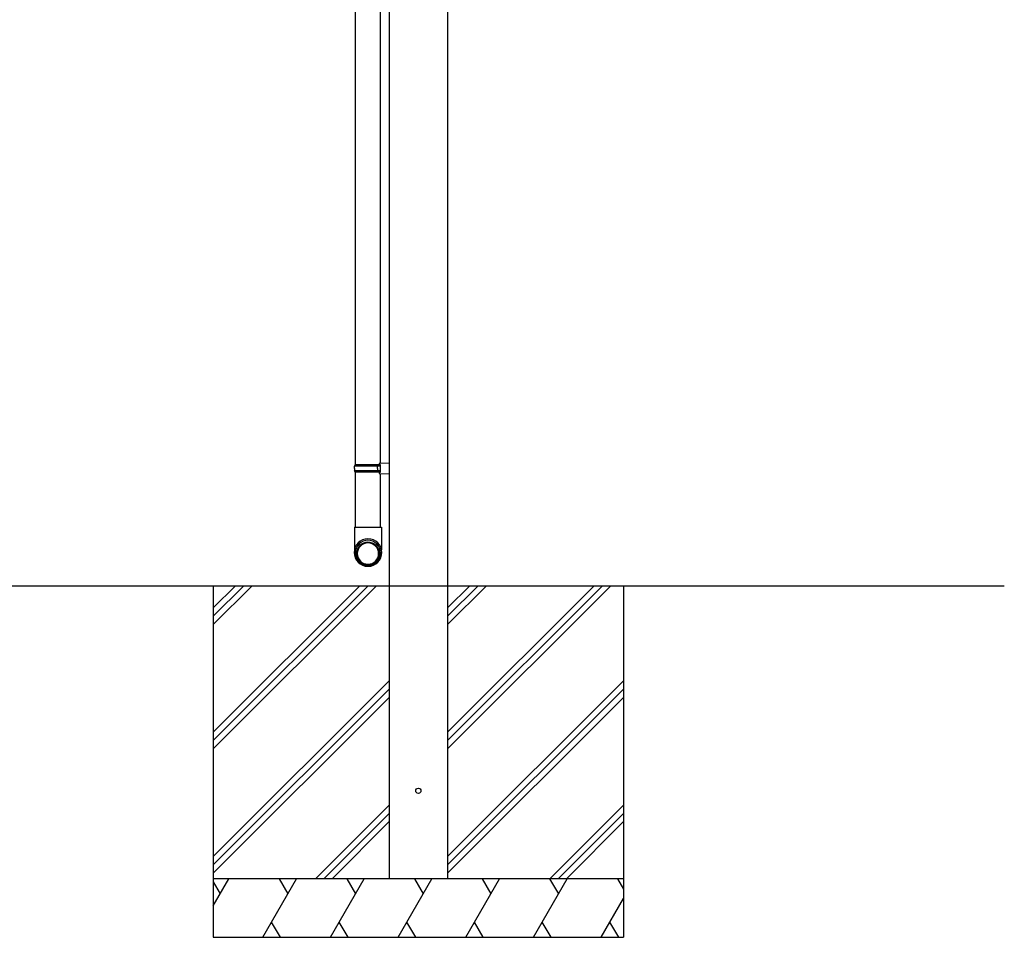
# Model space of a CAD drawing. Extents: x 0 to 22176, y 0 to 35912.
# Drawn here: x 8908 to 10588, y 19992 to 21558 of the extents above; entities that cross this region are included whole.
import ezdxf

# ---------------------------------------------------------------- set-up
doc = ezdxf.new("R2010")
doc.units = 0
doc.layers.add('YKK_13', color=4, linetype='CONTINUOUS', lineweight=30)
doc.layers.add('YKK_A1', color=4, linetype='CONTINUOUS', lineweight=30)

msp = doc.modelspace()

# ---------------------------------------------------------------- linework, layer by layer
at = {"layer": 'YKK_13'}
for p, q in [((9481, 20797.9), (9481, 21735.9)), ((9523, 21733.1), (9523, 20800.6)), ((9478.9, 20791.9), (9479.2, 20795.9)), ((9478.9, 20791.9), (9479.2, 20787.8)), ((9479.2, 20795.9), (9480.2, 20797.9)), ((9523, 20795.9), (9479.2, 20795.9)), ((9480.2, 20785.9), (9479.2, 20787.9)), ((9523, 20787.9), (9479.2, 20787.9)), ((9523, 20797.9), (9480.2, 20797.9)), ((9518.5, 20795.9), (9518, 20797.9)), ((9518.5, 20787.9), (9518, 20785.9)), ((9518.5, 20791.9), (9518.5, 20795.9)), ((9518.5, 20791.9), (9518.5, 20787.9)), ((9538, 20801), (9521, 20800.5)), ((9521, 20800.5), (9521, 20798.5)), ((9523, 20798.5), (9521, 20798.5)), ((9523, 20798.5), (9523, 20785.2)), ((9538, 20801), (9538, 20782.7)), ((9523, 20785.9), (9480.2, 20785.9)), ((9481, 20691.9), (9481, 20785.9)), ((9521, 20785.2), (9521, 20783.2)), ((9523, 20785.2), (9521, 20785.2)), ((9521, 20783.2), (9538, 20782.7)), ((9523, 20783.1), (9523, 20691.9)), ((9479, 20691.9), (9525, 20691.9)), ((9479, 20691.9), (9479, 20653.3)), ((9525, 20691.9), (9525, 20653.3))]:
    msp.add_line(p, q, dxfattribs=at)
at = {"layer": 'YKK_13', "extrusion": (0, 0, -1)}
for centre, major_axis in [((9502, 20648.5), (-23.6, 0)), ((9502, 20648.1), (-21.5, 0)), ((9502, 20646.7), (-19.5, 0)), ((9502, 20646.7), (-18.2, 0))]:
    msp.add_ellipse(centre, major_axis=major_axis, ratio=0.996195, dxfattribs=at)
at = {"layer": 'YKK_A1', "ltscale": 20}
for p, q in [((9538, 23111.9), (9538, 20091.9)), ((9638, 23111.9), (9638, 20091.9)), ((3128, 20591.9), (10588, 20591.9)), ((9238, 20591.9), (9238, 19991.9)), ((9938, 20591.9), (9938, 19991.9)), ((9938, 20091.9), (9238, 20091.9)), ((9238, 19991.9), (9938, 19991.9))]:
    msp.add_line(p, q, dxfattribs=at)
at = {"layer": 'YKK_A1', "linetype": 'Continuous'}
for p, q in [((9238, 20553.9), (9276, 20591.9)), ((9238, 20341.7), (9488.1, 20591.9)), ((9238, 20539.7), (9290.1, 20591.9)), ((9238, 20327.6), (9502.3, 20591.9)), ((9238, 20525.6), (9304.3, 20591.9)), ((9238, 20313.4), (9516.4, 20591.9)), ((9638, 20553.9), (9676, 20591.9)), ((9638, 20341.7), (9888.1, 20591.9)), ((9638, 20539.7), (9690.1, 20591.9)), ((9638, 20327.6), (9902.3, 20591.9)), ((9638, 20525.6), (9704.3, 20591.9)), ((9638, 20313.4), (9916.4, 20591.9)), ((9238, 20129.6), (9538, 20429.6)), ((9638, 20129.6), (9938, 20429.6)), ((9238, 20115.4), (9538, 20415.4)), ((9238, 20101.3), (9538, 20401.3)), ((9638, 20115.4), (9938, 20415.4)), ((9638, 20101.3), (9938, 20401.3)), ((9412.4, 20091.9), (9538, 20217.5)), ((9812.4, 20091.9), (9938, 20217.5)), ((9426.5, 20091.9), (9538, 20203.3)), ((9826.5, 20091.9), (9938, 20203.3)), ((9440.7, 20091.9), (9538, 20189.2)), ((9840.7, 20091.9), (9938, 20189.2)), ((9238, 20045.4), (9264.8, 20091.9)), ((9238, 20086.3), (9249.8, 20065.9)), ((9322.5, 19991.9), (9380.3, 20091.9)), ((9350.3, 20091.9), (9365.3, 20065.9)), ((9438, 19991.9), (9495.7, 20091.9)), ((9465.7, 20091.9), (9480.7, 20065.9)), ((9553.5, 19991.9), (9611.2, 20091.9)), ((9581.2, 20091.9), (9596.2, 20065.9)), ((9668.9, 19991.9), (9726.7, 20091.9)), ((9696.7, 20091.9), (9711.7, 20065.9)), ((9784.4, 19991.9), (9842.1, 20091.9)), ((9812.1, 20091.9), (9827.1, 20065.9)), ((9927.6, 20091.9), (9938, 20073.9)), ((9899.9, 19991.9), (9938, 20057.9)), ((9352.5, 19991.9), (9337.5, 20017.8)), ((9468, 19991.9), (9453, 20017.8)), ((9583.5, 19991.9), (9568.5, 20017.8)), ((9698.9, 19991.9), (9683.9, 20017.8)), ((9814.4, 19991.9), (9799.4, 20017.8)), ((9929.9, 19991.9), (9914.9, 20017.8))]:
    msp.add_line(p, q, dxfattribs=at)
at = {"layer": 'YKK_A1'}
msp.add_circle((9588, 20241.9), 4.5, dxfattribs=at)

doc.saveas('drawing.dxf')
